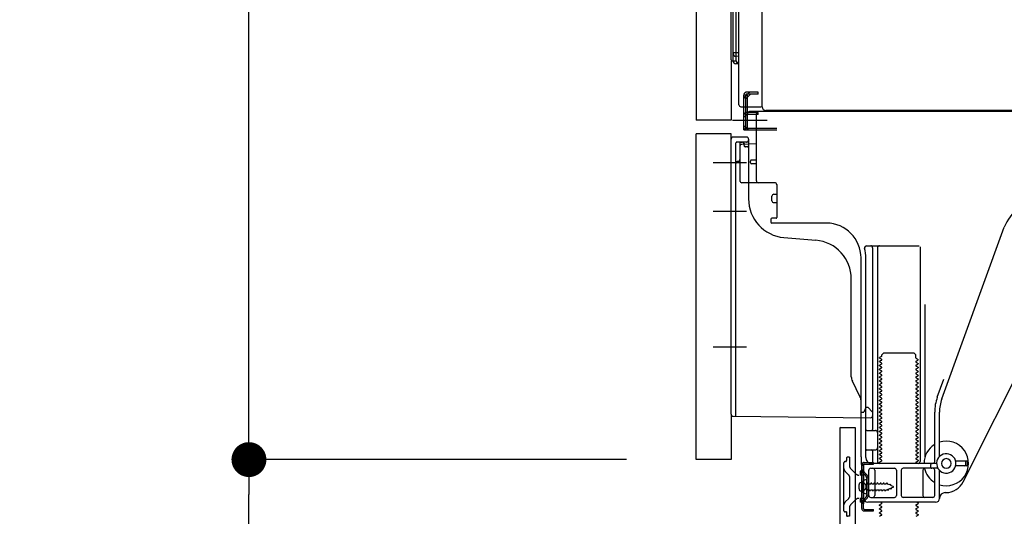
# Model space of a CAD drawing. Extents: x 55896 to 82369, y -33073 to -24203.
# Drawn here: x 78891 to 79399, y -30819 to -30563 of the extents above; entities that cross this region are included whole.
import ezdxf

# ---------------------------------------------------------------- set-up
doc = ezdxf.new("R2010")
doc.units = 0
doc.header["$LTSCALE"] = 50
doc.header["$MEASUREMENT"] = 0
for name, pattern in [('CENTERLINE', [30, 24, -1.5, 3, -1.5]), ('HIDDENNEW0', [4.5, 3, -1.5]), ('PHANTOM', [2.5, 1.25, -0.25, 0.25, -0.25, 0.25, -0.25])]:
    doc.linetypes.add(name, pattern=pattern)
doc.layers.get('0').update_dxf_attribs({"linetype": 'CONTINUOUS'})
doc.layers.get('DEFPOINTS').update_dxf_attribs({"color": 146, "linetype": 'CONTINUOUS'})
doc.layers.add('150-機器', color=8, linetype='CONTINUOUS')
doc.layers.add('166-寸法B', color=11, linetype='CONTINUOUS')
doc.styles.add('KH001', font='txt')
doc.dimstyles.new('KH1xx030', dxfattribs={"dimscale": 30, "dimtxt": 2, "dimasz": 0.6, "dimexe": 0.3, "dimexo": 1.2, "dimgap": 0.5, "dimtad": 3, "dimdec": 1, "dimdsep": 46, "dimlunit": 6, "dimtxsty": 'KH001', "dimblk": 'DOT', "dimcen": 1, "dimdle": 1, "dimclrd": 256, "dimclre": 256, "dimclrt": 256, "dimadec": 0, "dimazin": 0, "dimtfac": 1, "dimtdec": 1, "dimtix": 1, "dimtmove": 2, "dimatfit": 3, "dimldrblk": 'CLOSEDBLANK', "dimfxl": 1, "dimtolj": 1, "dimtzin": 0, "dimlwd": -1, "dimlwe": -1, "dimarcsym": 0})

# ---------------------------------------------------------------- blocks, each defined once
blk = doc.blocks.new('_Dot')
at = {"color": 0, "linetype": 'ByBlock', "lineweight": -2}
blk.add_line((-0.5, 0), (-1, 0), dxfattribs=at)
at = {"color": 0, "linetype": 'ByBlock', "const_width": 0.5}
blk.add_lwpolyline([(-0.25, 0, 1), (0.25, 0, 1)], format="xyb", close=True, dxfattribs=at)
blk = doc.blocks.new('*D44')
at = {"layer": '166-寸法B', "transparency": 16777216}
for p, q in [((79194.03, -30032.51), (78865.26, -30032.51)), ((78874.26, -30874.51), (78874.26, -30050.51)), ((79194.55, -30892.51), (78865.26, -30892.51))]:
    blk.add_line(p, q, dxfattribs=at)
at = {"layer": 'DEFPOINTS', "color": 0, "transparency": 16777216}
for p in [(78874.26, -30032.51), (79230.03, -30032.51), (79230.55, -30892.51)]:
    blk.add_point(p, dxfattribs=at)
at = {"layer": '166-寸法B', "transparency": 16777216, "xscale": 18, "yscale": 18, "zscale": 18}
for p, rotation in [((78874.26, -30032.51), 90), ((78874.26, -30892.51), 270)]:
    blk.add_blockref('_Dot', p, dxfattribs=dict(at, rotation=rotation))
at = {"layer": '166-寸法B', "transparency": 16777216, "insert": (78824.23, -30462.51), "char_height": 60, "attachment_point": 5, "rotation": 90, "style": 'KH001'}
blk.add_mtext('\\A1;860(910)', dxfattribs=at)
blk = doc.blocks.new('_ClosedBlank')
at = {"color": 0, "linetype": 'ByBlock', "lineweight": -2}
for p, q in [((-1, 0.167), (0, 0)), ((-1, 0.167), (-1, -0.167)), ((0, 0), (-1, -0.167))]:
    blk.add_line(p, q, dxfattribs=at)
blk = doc.blocks.new('*D45')
at = {"layer": '166-寸法B', "transparency": 16777216}
for p, q in [((79204.03, -30789.51), (79000.26, -30789.51)), ((79009.26, -30874.51), (79009.26, -30807.51)), ((79194.55, -30892.51), (79000.26, -30892.51)), ((79009.26, -31230.84), (79009.26, -30892.51))]:
    blk.add_line(p, q, dxfattribs=at)
at = {"layer": 'DEFPOINTS', "color": 0, "transparency": 16777216}
for p in [(79009.26, -30789.51), (79240.03, -30789.51), (79230.55, -30892.51)]:
    blk.add_point(p, dxfattribs=at)
at = {"layer": '166-寸法B', "transparency": 16777216, "xscale": 18, "yscale": 18, "zscale": 18}
for p, rotation in [((79009.26, -30789.51), 90), ((79009.26, -30892.51), 270)]:
    blk.add_blockref('_Dot', p, dxfattribs=dict(at, rotation=rotation))
at = {"layer": '166-寸法B', "transparency": 16777216, "insert": (78959.23, -31072.84), "char_height": 60, "attachment_point": 5, "rotation": 90, "style": 'KH001'}
blk.add_mtext('\\A1;103(153)', dxfattribs=at)
blk = doc.blocks.new('*D46')
at = {"layer": '166-寸法B', "transparency": 16777216}
for p, q in [((79194.03, -30072.51), (79000.26, -30072.51)), ((79009.26, -30771.51), (79009.26, -30090.51)), ((79204.03, -30789.51), (79000.26, -30789.51))]:
    blk.add_line(p, q, dxfattribs=at)
at = {"layer": 'DEFPOINTS', "color": 0, "transparency": 16777216}
for p in [(79009.26, -30072.51), (79230.03, -30072.51), (79240.03, -30789.51)]:
    blk.add_point(p, dxfattribs=at)
at = {"layer": '166-寸法B', "transparency": 16777216, "xscale": 18, "yscale": 18, "zscale": 18}
for p, rotation in [((79009.26, -30072.51), 90), ((79009.26, -30789.51), 270)]:
    blk.add_blockref('_Dot', p, dxfattribs=dict(at, rotation=rotation))
at = {"layer": '166-寸法B', "transparency": 16777216, "insert": (78964.26, -30431.01), "char_height": 60, "attachment_point": 5, "rotation": 90, "style": 'KH001'}
blk.add_mtext('\\A1;717', dxfattribs=at)

msp = doc.modelspace()

# ---------------------------------------------------------------- linework, layer by layer
at = {"layer": '150-機器', "color": 13, "linetype": 'Continuous'}
for p, q in [((79273.99263, -30607.5132), (79273.99263, -30081.0132)), ((79240.02863, -30107.5068), (79240.02863, -30614.5068)), ((79258.02863, -30583.2896), (79258.02863, -30107.5068)), ((79259.02863, -30583.806), (79259.02863, -30114.8628)), ((79262.02863, -30606.5068), (79262.02863, -30454.9592)), ((79260.50263, -30496.7268), (79260.50263, -30579.5464)), ((79259.02863, -30579.5164), (79259.02863, -30580.0064)), ((79259.02863, -30579.5164), (79259.05142, -30579.52164)), ((79259.05142, -30579.52164), (79259.11909, -30579.52671)), ((79259.11909, -30579.52671), (79259.2296, -30579.53148)), ((79259.2296, -30579.53148), (79259.37957, -30579.53578)), ((79259.37957, -30579.53578), (79259.56445, -30579.5395)), ((79259.56445, -30579.5395), (79259.77863, -30579.54251)), ((79259.77863, -30579.54251), (79260.0156, -30579.54473)), ((79260.0156, -30579.54473), (79260.26816, -30579.54609)), ((79260.26816, -30579.54609), (79260.50246, -30579.54655)), ((79260.49526, -30580.22776), (79260.49314, -30580.54066)), ((79260.4984, -30579.89293), (79260.49526, -30580.22776)), ((79260.50246, -30579.54634), (79260.4984, -30579.89293)), ((79260.50263, -30579.5464), (79262.02863, -30579.5732)), ((79258.51983, -30583.7896), (79260.62863, -30583.8264)), ((79259.02863, -30583.806), (79259.02863, -30583.7984)), ((79260.49314, -30580.54066), (79260.49209, -30580.82212)), ((79260.49209, -30580.82212), (79260.49216, -30581.06359)), ((79260.49216, -30581.06359), (79260.49333, -30581.25774)), ((79260.49333, -30581.25774), (79260.49558, -30581.39866)), ((79260.49558, -30581.39866), (79260.49883, -30581.48207)), ((79260.49883, -30581.48207), (79260.50246, -30581.50585)), ((79262.02863, -30581.5328), (79260.50263, -30581.506)), ((79262.02863, -30585.3324), (79260.50263, -30585.3056)), ((79260.62863, -30583.834), (79260.62863, -30581.5084)), ((79260.62863, -30583.834), (79260.65142, -30584.00765)), ((79260.65142, -30584.00765), (79260.71909, -30584.17602)), ((79260.71909, -30584.17602), (79260.8296, -30584.334)), ((79260.8296, -30584.334), (79260.97957, -30584.47679)), ((79260.97957, -30584.47679), (79261.16445, -30584.60005)), ((79261.16445, -30584.60005), (79261.37863, -30584.70003)), ((79261.37863, -30584.70003), (79261.6156, -30584.7737)), ((79261.6156, -30584.7737), (79261.86816, -30584.81881)), ((79261.86816, -30584.81881), (79262.02863, -30584.83178)), ((79263.02863, -30607.5068), (79273.52863, -30607.5068)), ((79264.52863, -30619.5068), (79264.52863, -30607.5068)), ((79265.52863, -30619.5068), (79265.52863, -30607.5068)), ((79266.52863, -30619.5068), (79266.52863, -30607.5068)), ((79272.02863, -30610.5068), (79266.52863, -30610.5068)), ((79272.02863, -30610.0068), (79267.52863, -30610.0068)), ((79806.02863, -30610.0068), (79272.02863, -30610.0068)), ((79272.02863, -30611.5068), (79272.02863, -30610.5068)), ((79808.15183, -30609.5132), (79275.99263, -30609.5132)), ((79266.52863, -30618.5068), (79266.52863, -30611.0068)), ((79272.02863, -30611.5068), (79266.52863, -30611.5068)), ((79271.02863, -30645.7068), (79271.02863, -30611.0068)), ((79264.52863, -30617.5068), (79265.52863, -30617.5068)), ((79264.52863, -30619.5068), (79266.52863, -30619.5068)), ((79266.02863, -30619.5068), (79281.52863, -30619.5068)), ((79266.52863, -30618.5068), (79281.52863, -30618.5068)), ((79267.52863, -30619.5068), (79271.02863, -30619.5068)), ((79240.02863, -30789.5068), (79240.02863, -30621.5068)), ((79258.02863, -30766.114), (79258.02863, -30624.2068)), ((79266.02863, -30623.2068), (79259.02863, -30623.2068)), ((79267.02863, -30624.2068), (79267.02863, -30655.0496)), ((79262.52903, -30627.9348), (79262.52903, -30645.7068)), ((79271.02863, -30626.7068), (79263.49903, -30626.9352)), ((79264.66823, -30626.5424), (79264.73023, -30626.9128)), ((79268.02863, -30636.5068), (79268.02863, -30635.5068)), ((79271.02863, -30635.0068), (79268.52863, -30635.0068)), ((79271.02863, -30637.0068), (79268.52863, -30637.0068)), ((79262.52863, -30642.8852), (79262.52863, -30645.998)), ((79280.52903, -30646.7068), (79263.52903, -30646.7068)), ((79281.52903, -30647.5716), (79281.52903, -30664.7068)), ((79279.02903, -30655.9684), (79279.02903, -30653.6684)), ((79280.02903, -30652.6684), (79281.52903, -30652.6684)), ((79280.02903, -30656.9684), (79281.52903, -30656.9684)), ((79278.52903, -30665.5068), (79278.52903, -30667.0068)), ((79281.22903, -30665.0068), (79279.02903, -30665.0068)), ((79307.29943, -30667.5068), (79279.02903, -30667.5068)), ((79366.73503, -30758.1932), (79398.95623, -30669.6664)), ((79285.29623, -30674.9744), (79301.76103, -30676.406)), ((79327.87783, -30679.2568), (79355.02903, -30679.2568)), ((79331.02903, -30680.2568), (79331.02903, -30774.0068)), ((79333.52903, -30680.2568), (79333.52903, -30790.5068)), ((79355.52903, -30679.7568), (79355.52903, -30790.5068)), ((79325.02863, -30788.0928), (79325.02863, -30685.5068)), ((79327.52863, -30788.5068), (79327.52863, -30685.5068)), ((79377.79263, -30800.9792), (79436.20903, -30684.1464)), ((79320.02863, -30746.7764), (79320.02863, -30696.3308)), ((79358.02903, -30709.4824), (79358.02903, -30788.152)), ((79335.61103, -30736.2568), (79334.52823, -30736.882)), ((79334.52823, -30737.132), (79334.52823, -30736.882)), ((79335.61103, -30737.7568), (79334.52823, -30737.132)), ((79335.75503, -30735.5068), (79336.75503, -30734.5068)), ((79335.75503, -30736.0068), (79335.75503, -30735.5068)), ((79336.75503, -30734.5068), (79352.30143, -30734.5068)), ((79353.30143, -30735.5068), (79352.30143, -30734.5068)), ((79353.30143, -30737.0068), (79353.30143, -30735.5068)), ((79353.44583, -30737.2568), (79354.52823, -30737.882)), ((79335.61103, -30738.2568), (79334.52823, -30738.882)), ((79334.52823, -30739.132), (79334.52823, -30738.882)), ((79335.61103, -30739.7568), (79334.52823, -30739.132)), ((79335.61103, -30740.2568), (79334.52823, -30740.882)), ((79334.52823, -30741.132), (79334.52823, -30740.882)), ((79335.61103, -30741.7568), (79334.52823, -30741.132)), ((79335.61103, -30742.2568), (79334.52823, -30742.882)), ((79353.44583, -30738.7568), (79354.52823, -30738.132)), ((79353.44583, -30739.2568), (79354.52823, -30739.882)), ((79353.44583, -30740.7568), (79354.52823, -30740.132)), ((79353.44583, -30741.2568), (79354.52823, -30741.882)), ((79353.44583, -30742.7568), (79354.52823, -30742.132)), ((79354.52823, -30738.132), (79354.52823, -30737.882)), ((79354.52823, -30739.882), (79354.52823, -30740.132)), ((79354.52823, -30741.882), (79354.52823, -30742.132)), ((79334.52823, -30743.132), (79334.52823, -30742.882)), ((79335.61103, -30743.7568), (79334.52823, -30743.132)), ((79335.61103, -30744.2568), (79334.52823, -30744.882)), ((79334.52823, -30745.132), (79334.52823, -30744.882)), ((79335.61103, -30745.7568), (79334.52823, -30745.132)), ((79335.61103, -30746.2568), (79334.52823, -30746.882)), ((79334.52823, -30747.132), (79334.52823, -30746.882)), ((79335.61103, -30747.7568), (79334.52823, -30747.132)), ((79353.44583, -30743.2568), (79354.52823, -30743.882)), ((79353.44583, -30744.7568), (79354.52823, -30744.132)), ((79353.44583, -30745.2568), (79354.52823, -30745.882)), ((79353.44583, -30746.7568), (79354.52823, -30746.132)), ((79353.44583, -30747.2568), (79354.52823, -30747.882)), ((79354.52823, -30743.882), (79354.52823, -30744.132)), ((79354.52823, -30745.882), (79354.52823, -30746.132)), ((79324.50063, -30756.9012), (79320.55663, -30749.0128)), ((79335.61103, -30748.2568), (79334.52823, -30748.882)), ((79334.52823, -30749.132), (79334.52823, -30748.882)), ((79335.61103, -30749.7568), (79334.52823, -30749.132)), ((79335.61103, -30750.2568), (79334.52823, -30750.882)), ((79334.52823, -30751.132), (79334.52823, -30750.882)), ((79335.61103, -30751.7568), (79334.52823, -30751.132)), ((79335.61103, -30752.2568), (79334.52823, -30752.882)), ((79334.52823, -30753.132), (79334.52823, -30752.882)), ((79353.44583, -30748.7568), (79354.52823, -30748.132)), ((79353.44583, -30749.2568), (79354.52823, -30749.882)), ((79353.44583, -30750.7568), (79354.52823, -30750.132)), ((79353.44583, -30751.2568), (79354.52823, -30751.882)), ((79353.44583, -30752.7568), (79354.52823, -30752.132)), ((79354.52823, -30747.882), (79354.52823, -30748.132)), ((79354.52823, -30749.882), (79354.52823, -30750.132)), ((79354.52823, -30751.882), (79354.52823, -30752.132)), ((79364.38583, -30757.338), (79367.77863, -30748.0164)), ((79335.61103, -30753.7568), (79334.52823, -30753.132)), ((79335.61103, -30754.2568), (79334.52823, -30754.882)), ((79334.52823, -30755.132), (79334.52823, -30754.882)), ((79335.61103, -30755.7568), (79334.52823, -30755.132)), ((79335.61103, -30756.2568), (79334.52823, -30756.882)), ((79334.52823, -30757.132), (79334.52823, -30756.882)), ((79335.61103, -30757.7568), (79334.52823, -30757.132)), ((79353.44583, -30753.2568), (79354.52823, -30753.882)), ((79353.44583, -30754.7568), (79354.52823, -30754.132)), ((79353.44583, -30755.2568), (79354.52823, -30755.882)), ((79353.44583, -30756.7568), (79354.52823, -30756.132)), ((79353.44583, -30757.2568), (79354.52823, -30757.882)), ((79354.52823, -30753.882), (79354.52823, -30754.132)), ((79354.52823, -30755.882), (79354.52823, -30756.132)), ((79354.52823, -30757.882), (79354.52823, -30758.132)), ((79325.02863, -30765.0068), (79325.02863, -30759.1372)), ((79327.52863, -30762.5068), (79326.98783, -30763.8592)), ((79327.52863, -30762.5068), (79328.52863, -30762.5068)), ((79328.52863, -30762.5068), (79331.02863, -30765.0068)), ((79335.61103, -30758.2568), (79334.52823, -30758.882)), ((79334.52823, -30759.132), (79334.52823, -30758.882)), ((79335.61103, -30759.7568), (79334.52823, -30759.132)), ((79335.61103, -30760.2568), (79334.52823, -30760.882)), ((79334.52823, -30761.132), (79334.52823, -30760.882)), ((79335.61103, -30761.7568), (79334.52823, -30761.132)), ((79335.61103, -30762.2568), (79334.52823, -30762.882)), ((79334.52823, -30763.132), (79334.52823, -30762.882)), ((79353.44583, -30758.7568), (79354.52823, -30758.132)), ((79353.44583, -30759.2568), (79354.52823, -30759.882)), ((79353.44583, -30760.7568), (79354.52823, -30760.132)), ((79353.44583, -30761.2568), (79354.52823, -30761.882)), ((79353.44583, -30762.7568), (79354.52823, -30762.132)), ((79354.52823, -30759.882), (79354.52823, -30760.132)), ((79354.52823, -30761.882), (79354.52823, -30762.132)), ((79259.01703, -30767.114), (79330.01623, -30767.9444)), ((79325.02863, -30765.0068), (79326.52863, -30765.0068)), ((79326.98783, -30763.8592), (79326.52863, -30765.0068)), ((79331.02863, -30765.0068), (79331.02863, -30766.9444)), ((79335.61103, -30763.7568), (79334.52823, -30763.132)), ((79335.61103, -30764.2568), (79334.52823, -30764.882)), ((79334.52823, -30765.132), (79334.52823, -30764.882)), ((79335.61103, -30765.7568), (79334.52823, -30765.132)), ((79335.61103, -30766.2568), (79334.52823, -30766.882)), ((79334.52823, -30767.132), (79334.52823, -30766.882)), ((79335.61103, -30767.7568), (79334.52823, -30767.132)), ((79353.44583, -30763.2568), (79354.52823, -30763.882)), ((79353.44583, -30764.7568), (79354.52823, -30764.132)), ((79353.44583, -30765.2568), (79354.52823, -30765.882)), ((79353.44583, -30766.7568), (79354.52823, -30766.132)), ((79353.44583, -30767.2568), (79354.52823, -30767.882)), ((79353.44583, -30768.7568), (79354.52823, -30768.132)), ((79354.52823, -30763.882), (79354.52823, -30764.132)), ((79354.52823, -30765.882), (79354.52823, -30766.132)), ((79354.52823, -30767.882), (79354.52823, -30768.132)), ((79363.02903, -30790.5068), (79363.02903, -30765.0336)), ((79365.52903, -30787.936), (79365.52903, -30765.0336)), ((79314.52783, -30773.0068), (79321.92783, -30773.0068)), ((79321.92783, -30773.0068), (79321.92783, -30892.5068)), ((79335.61103, -30768.2568), (79334.52823, -30768.882)), ((79334.52823, -30769.132), (79334.52823, -30768.882)), ((79335.61103, -30769.7568), (79334.52823, -30769.132)), ((79335.61103, -30770.2568), (79334.52823, -30770.882)), ((79334.52823, -30771.132), (79334.52823, -30770.882)), ((79335.61103, -30771.7568), (79334.52823, -30771.132)), ((79335.61103, -30772.2568), (79334.52823, -30772.882)), ((79334.52823, -30773.132), (79334.52823, -30772.882)), ((79335.61103, -30773.7568), (79334.52823, -30773.132)), ((79353.44583, -30769.2568), (79354.52823, -30769.882)), ((79353.44583, -30770.7568), (79354.52823, -30770.132)), ((79353.44583, -30771.2568), (79354.52823, -30771.882)), ((79353.44583, -30772.7568), (79354.52823, -30772.132)), ((79353.44583, -30773.2568), (79354.52823, -30773.882)), ((79354.52823, -30769.882), (79354.52823, -30770.132)), ((79354.52823, -30771.882), (79354.52823, -30772.132)), ((79314.02783, -30773.5068), (79314.02783, -30892.5068)), ((79327.52863, -30781.5068), (79327.52863, -30777.5068)), ((79328.02863, -30774.5068), (79332.52903, -30774.5068)), ((79335.61103, -30774.2568), (79334.52823, -30774.882)), ((79334.52823, -30775.132), (79334.52823, -30774.882)), ((79335.61103, -30775.7568), (79334.52823, -30775.132)), ((79335.61103, -30776.2568), (79334.52823, -30776.882)), ((79334.52823, -30777.132), (79334.52823, -30776.882)), ((79335.61103, -30777.7568), (79334.52823, -30777.132)), ((79335.61103, -30778.2568), (79334.52823, -30778.882)), ((79353.44583, -30774.7568), (79354.52823, -30774.132)), ((79353.44583, -30775.2568), (79354.52823, -30775.882)), ((79353.44583, -30776.7568), (79354.52823, -30776.132)), ((79353.44583, -30777.2568), (79354.52823, -30777.882)), ((79353.44583, -30778.7568), (79354.52823, -30778.132)), ((79354.52823, -30773.882), (79354.52823, -30774.132)), ((79354.52823, -30775.882), (79354.52823, -30776.132)), ((79354.52823, -30777.882), (79354.52823, -30778.132)), ((79334.52823, -30779.132), (79334.52823, -30778.882)), ((79335.61103, -30779.7568), (79334.52823, -30779.132)), ((79335.61103, -30780.2568), (79334.52823, -30780.882)), ((79334.52823, -30781.132), (79334.52823, -30780.882)), ((79335.61103, -30781.7568), (79334.52823, -30781.132)), ((79335.61103, -30782.2568), (79334.52823, -30782.882)), ((79334.52823, -30783.132), (79334.52823, -30782.882)), ((79335.61103, -30783.7568), (79334.52823, -30783.132)), ((79353.44583, -30779.2568), (79354.52823, -30779.882)), ((79353.44583, -30780.7568), (79354.52823, -30780.132)), ((79353.44583, -30781.2568), (79354.52823, -30781.882)), ((79353.44583, -30782.7568), (79354.52823, -30782.132)), ((79353.44583, -30783.2568), (79354.52823, -30783.882)), ((79354.52823, -30779.882), (79354.52823, -30780.132)), ((79354.52823, -30781.882), (79354.52823, -30782.132)), ((79325.02863, -30788.0928), (79325.02863, -30791.7068)), ((79328.02863, -30784.5068), (79332.52903, -30784.5068)), ((79331.02903, -30785.0068), (79331.02903, -30791.0068)), ((79335.61103, -30784.2568), (79334.52823, -30784.882)), ((79334.52823, -30785.132), (79334.52823, -30784.882)), ((79335.61103, -30785.7568), (79334.52823, -30785.132)), ((79335.61103, -30786.2568), (79334.52823, -30786.882)), ((79334.52823, -30787.132), (79334.52823, -30786.882)), ((79335.61103, -30787.7568), (79334.52823, -30787.132)), ((79335.61103, -30788.2568), (79334.52823, -30788.882)), ((79353.44583, -30784.7568), (79354.52823, -30784.132)), ((79353.44583, -30785.2568), (79354.52823, -30785.882)), ((79353.44583, -30786.7568), (79354.52823, -30786.132)), ((79353.44583, -30787.2568), (79354.52823, -30787.882)), ((79353.44583, -30788.7568), (79354.52823, -30788.132)), ((79354.52823, -30783.882), (79354.52823, -30784.132)), ((79354.52823, -30785.882), (79354.52823, -30786.132)), ((79354.52823, -30787.882), (79354.52823, -30788.132)), ((79325.42863, -30814.7068), (79325.42863, -30792.3068)), ((79325.42863, -30792.3068), (79326.22863, -30792.3068)), ((79325.52863, -30792.2068), (79326.02863, -30792.2068)), ((79326.22863, -30794.6644), (79326.22863, -30792.3068)), ((79326.52863, -30809.5068), (79326.52863, -30792.7068)), ((79364.02863, -30791.5068), (79330.52863, -30791.5068)), ((79334.52823, -30789.132), (79334.52823, -30788.882)), ((79335.61103, -30789.7568), (79334.52823, -30789.132)), ((79335.61103, -30790.2568), (79334.52823, -30790.882)), ((79334.52823, -30791.132), (79334.52823, -30790.882)), ((79335.17783, -30791.5068), (79334.52823, -30791.132)), ((79353.44583, -30789.2568), (79354.52823, -30789.882)), ((79353.44583, -30790.7568), (79354.52823, -30790.132)), ((79353.44583, -30791.2568), (79353.87903, -30791.5068)), ((79354.52823, -30789.882), (79354.52823, -30790.132)), ((79361.02863, -30793.5068), (79361.02863, -30792.0068)), ((79379.52863, -30790.2568), (79373.86983, -30790.2568)), ((79379.52863, -30792.7568), (79373.86983, -30792.7568)), ((79379.02863, -30792.2568), (79379.02863, -30790.7568)), ((79380.02863, -30792.2568), (79380.02863, -30790.7568)), ((79326.22863, -30812.3496), (79326.22863, -30794.6644)), ((79329.02863, -30808.0068), (79329.02863, -30795.0068)), ((79330.02863, -30794.0068), (79342.27903, -30794.0068)), ((79332.09903, -30795.0068), (79332.09903, -30808.0068)), ((79343.27903, -30795.0068), (79343.27903, -30808.0068)), ((79345.77903, -30795.0068), (79345.77903, -30808.0068)), ((79364.69863, -30794.0068), (79346.77903, -30794.0068)), ((79356.95903, -30795.0068), (79356.95903, -30808.0068)), ((79363.02903, -30808.0068), (79363.02903, -30795.0068)), ((79365.52903, -30809.5068), (79365.52903, -30795.078)), ((79324.02863, -30804.6568), (79324.02863, -30802.3568)), ((79325.02863, -30801.3568), (79326.52863, -30801.3568)), ((79328.02863, -30799.7568), (79326.07143, -30800.2568)), ((79328.02863, -30807.2568), (79328.02863, -30799.7568)), ((79325.02863, -30805.6568), (79326.52863, -30805.6568)), ((79328.02863, -30807.2568), (79326.07143, -30806.7568)), ((79368.52903, -30806.5068), (79369.02863, -30806.5052)), ((79326.22863, -30814.7068), (79326.22863, -30812.3496)), ((79363.52903, -30811.5068), (79328.52863, -30811.5068)), ((79330.02863, -30809.0068), (79342.27903, -30809.0068)), ((79335.61103, -30812.2568), (79334.52823, -30812.882)), ((79334.52823, -30813.132), (79334.52823, -30812.882)), ((79335.61103, -30813.7568), (79334.52823, -30813.132)), ((79335.61103, -30811.7568), (79335.17783, -30811.5068)), ((79362.02903, -30809.0068), (79346.77903, -30809.0068)), ((79353.44583, -30812.7568), (79354.52823, -30812.132)), ((79353.44583, -30813.2568), (79354.52823, -30813.882)), ((79353.87903, -30811.5068), (79354.52823, -30811.882)), ((79354.52823, -30811.882), (79354.52823, -30812.132)), ((79354.52823, -30813.882), (79354.52823, -30814.132)), ((79326.72863, -30815.2068), (79331.42863, -30815.2068)), ((79326.72863, -30816.0068), (79331.42863, -30816.0068)), ((79329.92863, -30816.0068), (79329.92863, -30815.2068)), ((79331.42863, -30816.0068), (79331.42863, -30815.2068)), ((79335.61103, -30814.2568), (79334.52823, -30814.882)), ((79334.52823, -30815.132), (79334.52823, -30814.882)), ((79335.61103, -30815.7568), (79334.52823, -30815.132)), ((79335.61103, -30816.2568), (79334.52823, -30816.882)), ((79334.52823, -30817.132), (79334.52823, -30816.882)), ((79335.61103, -30817.7568), (79334.52823, -30817.132)), ((79335.61103, -30818.2568), (79334.52823, -30818.882)), ((79353.44583, -30814.7568), (79354.52823, -30814.132)), ((79353.44583, -30815.2568), (79354.52823, -30815.882)), ((79353.44583, -30816.7568), (79354.52823, -30816.132)), ((79353.44583, -30817.2568), (79354.52823, -30817.882)), ((79353.44583, -30818.7568), (79354.52823, -30818.132)), ((79354.52823, -30815.882), (79354.52823, -30816.132)), ((79354.52823, -30817.882), (79354.52823, -30818.132))]:
    msp.add_line(p, q, dxfattribs=at)
at = {"layer": '150-機器', "color": 13, "linetype": 'PHANTOM'}
for p, q in [((79258.02863, -30583.7984), (79258.02863, -30614.5068)), ((79258.02863, -30614.5068), (79240.02863, -30614.5068)), ((79258.02863, -30621.5068), (79240.02863, -30621.5068)), ((79258.02863, -30624.2068), (79258.02863, -30621.5068)), ((79258.02863, -30766.114), (79258.02863, -30789.5068)), ((79258.02863, -30789.5068), (79240.02863, -30789.5068))]:
    msp.add_line(p, q, dxfattribs=at)
at = {"layer": '150-機器', "color": 13, "linetype": 'HIDDENNEW0'}
for p, q in [((79264.82143, -30602.714), (79267.23583, -30600.3)), ((79272.02863, -30600.0068), (79266.02863, -30600.0068)), ((79272.02863, -30601.0068), (79272.02863, -30600.0068)), ((79266.52863, -30601.5068), (79264.52863, -30601.5068)), ((79264.52863, -30607.5068), (79264.52863, -30601.5068)), ((79265.52863, -30603.4212), (79267.94303, -30601.0068)), ((79265.52863, -30607.5068), (79265.52863, -30601.5068)), ((79272.02863, -30601.0068), (79266.02863, -30601.0068)), ((79266.52863, -30602.4212), (79266.52863, -30601.5068)), ((79266.52863, -30607.5068), (79266.52863, -30602.4212)), ((79266.52863, -30610.5068), (79266.02863, -30610.5068)), ((79264.52863, -30612.5068), (79265.52863, -30612.5068)), ((79266.52863, -30611.5068), (79266.02863, -30611.5068)), ((79266.02863, -30618.5068), (79266.52863, -30618.5068)), ((79266.02863, -30625.7068), (79261.02863, -30625.7068)), ((79263.02903, -30625.7068), (79263.68183, -30625.7068)), ((79260.52863, -30750.6008), (79260.52863, -30626.2068)), ((79262.52863, -30626.2068), (79262.52863, -30634.7068)), ((79262.52903, -30626.2068), (79262.52903, -30627.9348)), ((79264.94823, -30627.8048), (79264.60903, -30626.1088)), ((79266.52863, -30628.2068), (79265.43863, -30628.2068)), ((79260.52863, -30766.6256), (79260.52863, -30750.6008)), ((79319.02783, -30788.3068), (79318.02783, -30788.3068)), ((79319.02783, -30788.3068), (79319.02783, -30792.686)), ((79316.02783, -30791.5068), (79316.02783, -30815.5068)), ((79317.52783, -30788.8068), (79317.52783, -30790.0068)), ((79326.72863, -30791.0068), (79331.42863, -30791.0068)), ((79326.72863, -30791.8068), (79331.42863, -30791.8068)), ((79331.42863, -30791.8068), (79331.42863, -30791.0068)), ((79318.73503, -30797.464), (79316.90663, -30795.6356)), ((79319.02783, -30798.1712), (79319.02783, -30808.8428)), ((79322.43463, -30796.9212), (79319.61383, -30794.1)), ((79324.52783, -30797.5068), (79324.34903, -30797.5068)), ((79326.52863, -30795.5068), (79324.52783, -30795.5068)), ((79324.52783, -30795.5068), (79324.52783, -30797.5068)), ((79326.52863, -30797.5068), (79324.52783, -30797.5068)), ((79327.44263, -30797.9212), (79326.30743, -30796.7856)), ((79328.00863, -30797.3556), (79326.87303, -30796.22)), ((79325.78503, -30801.2568), (79326.68783, -30801.76)), ((79328.02863, -30799.3352), (79328.02863, -30807.6784)), ((79328.52863, -30801.9568), (79328.55303, -30801.9568)), ((79328.55303, -30801.9568), (79328.82223, -30801.3068)), ((79329.09143, -30801.9568), (79328.82223, -30801.3068)), ((79328.82863, -30799.2256), (79328.82863, -30807.6784)), ((79329.09143, -30801.9568), (79330.14063, -30801.9568)), ((79330.14063, -30801.9568), (79330.40983, -30801.3068)), ((79330.67903, -30801.9568), (79330.40983, -30801.3068)), ((79330.67903, -30801.9568), (79331.72823, -30801.9568)), ((79331.72823, -30801.9568), (79331.99743, -30801.3068)), ((79332.26663, -30801.9568), (79331.99743, -30801.3068)), ((79332.26663, -30801.9568), (79333.31583, -30801.9568)), ((79333.31583, -30801.9568), (79333.58503, -30801.3068)), ((79333.85423, -30801.9568), (79333.58503, -30801.3068)), ((79333.85423, -30801.9568), (79334.90303, -30801.9568)), ((79334.90303, -30801.9568), (79335.17223, -30801.3068)), ((79335.44183, -30801.9568), (79335.17223, -30801.3068)), ((79335.44183, -30801.9568), (79336.49063, -30801.9568)), ((79336.49063, -30801.9568), (79336.75983, -30801.3068)), ((79337.02903, -30801.9568), (79336.75983, -30801.3068)), ((79337.02903, -30801.9568), (79338.07823, -30801.9568)), ((79338.07823, -30801.9568), (79338.34743, -30801.3068)), ((79338.34743, -30801.3068), (79338.65583, -30802.11)), ((79339.82943, -30802.596), (79338.65583, -30802.11)), ((79339.82943, -30802.596), (79340.05743, -30801.9868)), ((79340.05743, -30801.9868), (79340.43183, -30802.8452)), ((79342.02863, -30803.5068), (79340.43183, -30802.8452)), ((79340.73783, -30804.0416), (79342.02863, -30803.5068)), ((79326.68783, -30805.254), (79325.78503, -30805.7568)), ((79328.52863, -30805.0568), (79329.34703, -30805.0568)), ((79329.61623, -30805.7068), (79329.34703, -30805.0568)), ((79329.61623, -30805.7068), (79329.88543, -30805.0568)), ((79329.88543, -30805.0568), (79330.93423, -30805.0568)), ((79331.20343, -30805.7068), (79330.93423, -30805.0568)), ((79331.20343, -30805.7068), (79331.47303, -30805.0568)), ((79331.47303, -30805.0568), (79332.52183, -30805.0568)), ((79332.79103, -30805.7068), (79332.52183, -30805.0568)), ((79332.79103, -30805.7068), (79333.06023, -30805.0568)), ((79333.06023, -30805.0568), (79334.10943, -30805.0568)), ((79334.37863, -30805.7068), (79334.10943, -30805.0568)), ((79334.37863, -30805.7068), (79334.64783, -30805.0568)), ((79334.64783, -30805.0568), (79335.69703, -30805.0568)), ((79335.96623, -30805.7068), (79335.69703, -30805.0568)), ((79335.96623, -30805.7068), (79336.23543, -30805.0568)), ((79336.23543, -30805.0568), (79337.28423, -30805.0568)), ((79337.55383, -30805.7068), (79337.28423, -30805.0568)), ((79337.55383, -30805.7068), (79337.82303, -30805.0568)), ((79337.82303, -30805.0568), (79338.28663, -30805.0568)), ((79338.28663, -30805.0568), (79338.81583, -30804.8376)), ((79339.09063, -30805.4272), (79338.81583, -30804.8376)), ((79339.30263, -30804.636), (79339.09063, -30805.4272)), ((79339.30263, -30804.636), (79340.25103, -30804.2432)), ((79340.56783, -30804.8156), (79340.25103, -30804.2432)), ((79340.73783, -30804.0416), (79340.56783, -30804.8156)), ((79318.73503, -30809.55), (79316.90663, -30811.3784)), ((79322.43463, -30810.0928), (79319.61383, -30812.9136)), ((79324.52783, -30809.5068), (79324.34903, -30809.5068)), ((79326.52863, -30809.5068), (79324.52783, -30809.5068)), ((79324.52783, -30809.5068), (79324.52783, -30811.5068)), ((79326.52863, -30811.5068), (79324.52783, -30811.5068)), ((79327.44263, -30809.0928), (79326.30743, -30810.2284)), ((79328.00863, -30809.6584), (79326.87303, -30810.794)), ((79317.52783, -30816.5068), (79317.02783, -30816.5068)), ((79317.52783, -30816.5068), (79317.52783, -30818.2068)), ((79319.02783, -30818.7068), (79318.02783, -30818.7068)), ((79319.02783, -30814.328), (79319.02783, -30818.7068))]:
    msp.add_line(p, q, dxfattribs=at)
at = {"layer": '150-機器', "color": 13, "linetype": 'CENTERLINE'}
for p, q in [((79258.69543, -30614.5068), (79273.09543, -30614.5068)), ((79269.39543, -30614.5068), (79276.59543, -30614.5068)), ((79266.02863, -30636.5068), (79248.83543, -30636.5068)), ((79266.02863, -30661.5068), (79248.83543, -30661.5068)), ((79266.02863, -30731.5068), (79248.83543, -30731.5068))]:
    msp.add_line(p, q, dxfattribs=at)
at = {"layer": '150-機器', "color": 13, "linetype": 'Continuous'}
for centre, radius, start, end in [((79260.52864, -30580.00623), 1.5, 180.0067476, 269.0067473), ((79258.52864, -30583.28968), 0.5, 179.9913343, 268.991334), ((79260.52864, -30583.80583), 1.5, 180.0067476, 269.0067473), ((79262.12849, -30583.83387), 1.49986, 180.0050227, 266.1824686), ((79263.02863, -30606.5068), 1, 180.0000002, 269.9999998), ((79267.52863, -30611.0068), 1, 90.0000002, 179.9999998), ((79272.02863, -30611.0068), 1, 90.0000002, 179.9999998), ((79273.52863, -30607.0068), 0.5, 270.0000002, 359.9999998), ((79275.99263, -30607.5132), 2, 180.0000002, 269.9999998), ((79288.73075, -30624.50768), 15.00087, 75.1653221, 90.0004338), ((79329.46567, -30624.32138), 15.00016, 99.0220053, 107.3894826), ((79267.52863, -30618.5068), 1, 180.0000002, 269.9999998), ((79259.02863, -30624.2068), 1, 90.0000002, 179.9999998), ((79263.68184, -30626.70681), 1, 9.462531, 90.0002078), ((79266.02863, -30624.2068), 1, 0.0000002, 89.9999998), ((79263.52921, -30627.93492), 1.00017, 91.7288536, 179.9931482), ((79268.52863, -30635.5068), 0.5, 90.0000002, 179.9999998), ((79268.52863, -30636.5068), 0.5, 180.0000002, 269.9999998), ((79263.52903, -30645.7068), 1, 180.0000002, 269.9999998), ((79272.02863, -30645.7068), 1, 180.0000002, 269.9999998), ((79280.52903, -30647.7068), 1, 0.0000002, 89.9999998), ((79287.02873, -30655.04949), 20.00009, 180.000322, 265.0305719), ((79280.02903, -30653.6684), 1, 90.0000002, 179.9999998), ((79280.02903, -30655.9684), 1, 180.0000002, 269.9999998), ((79417.74996, -30676.50662), 19.99982, 90.0003673, 160.0003675), ((79279.02903, -30665.5068), 0.5, 90.0000002, 179.9999998), ((79281.22903, -30664.7068), 0.3, 270.0000002, 359.9999998), ((79279.02903, -30667.0068), 0.5, 180.0000002, 269.9999998), ((79307.02869, -30685.50671), 17.99994, 359.9997058, 89.1381603), ((79300.02854, -30696.33092), 20.00009, 0.000322, 85.0305719), ((79327.87798, -30680.25686), 1.00006, 90.0084556, 194.1421915), ((79307.02958, -30685.50623), 20.49905, 359.9984079, 14.1321447), ((79330.02903, -30680.2568), 1, 0.0000002, 89.9999998), ((79334.52903, -30680.2568), 1, 90.0000002, 179.9999998), ((79335.46653, -30736.0071), 0.28851, 300.0580577, 0.0580572), ((79353.59014, -30737.00675), 0.28871, 180.0107305, 240.01073), ((79335.4667, -30738.0068), 0.28868, 299.9999999, 60.0000001), ((79335.4667, -30740.0068), 0.28868, 299.9999999, 60.0000001), ((79335.4667, -30742.0068), 0.28868, 299.9999999, 60.0000001), ((79353.59017, -30739.0068), 0.28868, 119.9999999, 240.0000001), ((79353.59017, -30741.0068), 0.28868, 119.9999999, 240.0000001), ((79353.59017, -30743.0068), 0.28868, 119.9999999, 240.0000001), ((79325.0294, -30746.77628), 5.00077, 180.0013973, 206.5664482), ((79335.4667, -30744.0068), 0.28868, 299.9999999, 60.0000001), ((79335.4667, -30746.0068), 0.28868, 299.9999999, 60.0000001), ((79335.4667, -30748.0068), 0.28868, 299.9999999, 60.0000001), ((79353.59017, -30745.0068), 0.28868, 119.9999999, 240.0000001), ((79353.59017, -30747.0068), 0.28868, 119.9999999, 240.0000001), ((79335.4667, -30750.0068), 0.28868, 299.9999999, 60.0000001), ((79335.4667, -30752.0068), 0.28868, 299.9999999, 60.0000001), ((79353.59017, -30749.0068), 0.28868, 119.9999999, 240.0000001), ((79353.59017, -30751.0068), 0.28868, 119.9999999, 240.0000001), ((79353.59017, -30753.0068), 0.28868, 119.9999999, 240.0000001), ((79320.02871, -30759.13753), 4.99992, 0.0036895, 26.5687403), ((79335.4667, -30754.0068), 0.28868, 299.9999999, 60.0000001), ((79335.4667, -30756.0068), 0.28868, 299.9999999, 60.0000001), ((79335.4667, -30758.0068), 0.28868, 299.9999999, 60.0000001), ((79353.59017, -30755.0068), 0.28868, 119.9999999, 240.0000001), ((79353.59017, -30757.0068), 0.28868, 119.9999999, 240.0000001), ((79385.52939, -30765.0332), 22.50036, 160.0010247, 180.0010248), ((79335.4667, -30760.0068), 0.28868, 299.9999999, 60.0000001), ((79335.4667, -30762.0068), 0.28868, 299.9999999, 60.0000001), ((79353.59017, -30759.0068), 0.28868, 119.9999999, 240.0000001), ((79353.59017, -30761.0068), 0.28868, 119.9999999, 240.0000001), ((79353.59017, -30763.0068), 0.28868, 119.9999999, 240.0000001), ((79385.52895, -30765.03319), 19.99992, 160.0011947, 180.0011949), ((79259.02872, -30766.11399), 1.00008, 180.0008161, 269.3306831), ((79330.02864, -30766.94449), 0.99999, 269.2888799, 0.0050391), ((79335.4667, -30764.0068), 0.28868, 299.9999999, 60.0000001), ((79335.4667, -30766.0068), 0.28868, 299.9999999, 60.0000001), ((79335.4667, -30768.0068), 0.28868, 299.9999999, 60.0000001), ((79353.59017, -30765.0068), 0.28868, 119.9999999, 240.0000001), ((79353.59017, -30767.0068), 0.28868, 119.9999999, 240.0000001), ((79314.52783, -30773.5068), 0.5, 90.0000002, 179.9999998), ((79335.4667, -30770.0068), 0.28868, 299.9999999, 60.0000001), ((79335.4667, -30772.0068), 0.28868, 299.9999999, 60.0000001), ((79353.59017, -30769.0068), 0.28868, 119.9999999, 240.0000001), ((79353.59017, -30771.0068), 0.28868, 119.9999999, 240.0000001), ((79353.59017, -30773.0068), 0.28868, 119.9999999, 240.0000001), ((79328.02863, -30774.0068), 0.5, 180.0000002, 269.9999998), ((79330.52903, -30774.0068), 0.5, 270.0000002, 359.9999998), ((79332.52903, -30775.5068), 1, 0.0000002, 89.9999998), ((79335.4667, -30774.0068), 0.28868, 299.9999999, 60.0000001), ((79335.4667, -30776.0068), 0.28868, 299.9999999, 60.0000001), ((79335.4667, -30778.0068), 0.28868, 299.9999999, 60.0000001), ((79353.59017, -30775.0068), 0.28868, 119.9999999, 240.0000001), ((79353.59017, -30777.0068), 0.28868, 119.9999999, 240.0000001), ((79335.4667, -30780.0068), 0.28868, 299.9999999, 60.0000001), ((79335.4667, -30782.0068), 0.28868, 299.9999999, 60.0000001), ((79353.59017, -30779.0068), 0.28868, 119.9999999, 240.0000001), ((79353.59017, -30781.0068), 0.28868, 119.9999999, 240.0000001), ((79353.59017, -30783.0068), 0.28868, 119.9999999, 240.0000001), ((79369.02866, -30791.50697), 11.50003, 121.4467254, 179.9991574), ((79369.0288, -30791.507), 11.50007, 252.2823832, 107.7176168), ((79328.02863, -30785.0068), 0.5, 90.0000002, 179.9999998), ((79330.52863, -30788.5068), 3, 180.0000002, 269.9999998), ((79330.52903, -30785.0068), 0.5, 0.0000002, 89.9999998), ((79332.52903, -30783.5068), 1, 270.0000002, 359.9999998), ((79335.4667, -30784.0068), 0.28868, 299.9999999, 60.0000001), ((79335.4667, -30786.0068), 0.28868, 299.9999999, 60.0000001), ((79335.4667, -30788.0068), 0.28868, 299.9999999, 60.0000001), ((79353.59017, -30785.0068), 0.28868, 119.9999999, 240.0000001), ((79353.59017, -30787.0068), 0.28868, 119.9999999, 240.0000001), ((79369.02863, -30791.507), 5.00001, 108.5516318, 288.5516318), ((79369.02863, -30791.507), 5.00001, 288.5516318, 108.5516318), ((79325.52863, -30791.7068), 0.5, 180.0000002, 269.9999998), ((79326.02863, -30792.7068), 0.5, 0.0000002, 89.9999998), ((79330.52903, -30791.0068), 0.5, 270.0000002, 359.9999998), ((79334.52903, -30790.5068), 1, 180.0000002, 269.9999998), ((79335.4667, -30790.0068), 0.28868, 299.9999999, 60.0000001), ((79353.59017, -30789.0068), 0.28868, 119.9999999, 240.0000001), ((79353.59017, -30791.0068), 0.28868, 119.9999999, 240.0000001), ((79354.52903, -30790.5068), 1, 270.0000002, 359.9999998), ((79361.52863, -30792.0068), 0.5, 90.0000002, 179.9999998), ((79361.52863, -30793.5068), 0.5, 180.0000002, 269.9999998), ((79362.02903, -30790.5068), 1, 270.0000002, 359.9999998), ((79369.02863, -30791.5068), 2.5, 0, 180), ((79369.02863, -30791.5068), 2.5, 180, 0), ((79378.52863, -30790.7568), 0.5, 0.0000002, 89.9999998), ((79378.52863, -30792.2568), 0.5, 270.0000002, 359.9999998), ((79379.52863, -30790.7568), 0.5, 0.0000002, 89.9999998), ((79379.52863, -30792.2568), 0.5, 270.0000002, 359.9999998), ((79330.02863, -30795.0068), 1, 90.0000002, 179.9999998), ((79331.09903, -30795.0068), 1, 0.0000002, 89.9999998), ((79342.27903, -30795.0068), 1, 0.0000002, 89.9999998), ((79346.77903, -30795.0068), 1, 90.0000002, 179.9999998), ((79357.95903, -30795.0068), 1, 90.0000002, 179.9999998), ((79369.02829, -30791.50659), 11.49987, 192.7286508, 238.5549706), ((79362.02903, -30795.0068), 1, 0.0000002, 89.9999998), ((79325.02863, -30802.3568), 1, 90.0000002, 179.9999998), ((79335.52863, -30803.5068), 10, 161.03433, 198.96549), ((79368.84851, -30796.50683), 9.99997, 269.9984095, 333.4333575), ((79325.02863, -30804.6568), 1, 180.0000002, 269.9999998), ((79330.02863, -30808.0068), 1, 180.0000002, 269.9999998), ((79331.09903, -30808.0068), 1, 270.0000002, 359.9999998), ((79342.27903, -30808.0068), 1, 270.0000002, 359.9999998), ((79346.77903, -30808.0068), 1, 180.0000002, 269.9999998), ((79357.95903, -30808.0068), 1, 180.0000002, 269.9999998), ((79362.02903, -30808.0068), 1, 270.0000002, 359.9999998), ((79368.52903, -30809.5068), 3, 90.0000002, 179.9999998), ((79328.52863, -30809.5068), 2, 180.0000002, 269.9999998), ((79335.4667, -30812.0068), 0.28868, 299.9999999, 60.0000001), ((79335.4667, -30814.0068), 0.28868, 299.9999999, 60.0000001), ((79353.59017, -30813.0068), 0.28868, 119.9999999, 240.0000001), ((79363.52903, -30809.5068), 2, 270.0000002, 359.9999998), ((79326.72863, -30814.7068), 1.3, 180.0000002, 269.9999998), ((79326.72863, -30814.7068), 0.5, 180.0000002, 269.9999998), ((79335.4667, -30816.0068), 0.28868, 299.9999999, 60.0000001), ((79335.4667, -30818.0068), 0.28868, 299.9999999, 60.0000001), ((79353.59017, -30815.0068), 0.28868, 119.9999999, 240.0000001), ((79353.59017, -30817.0068), 0.28868, 119.9999999, 240.0000001)]:
    msp.add_arc(centre, radius, start, end, dxfattribs=at)
at = {"layer": '150-機器', "color": 13, "linetype": 'HIDDENNEW0'}
for centre, radius, start, end in [((79266.02863, -30601.5068), 1.5, 90.000575, 180.00029), ((79267.94303, -30601.0068), 1, 90.000285, 135.00015), ((79265.52863, -30603.4212), 1, 135.00015, 180.00038), ((79266.02863, -30601.5068), 0.5, 90.000575, 180.00029), ((79266.02863, -30612.0068), 1.5, 90, 180.00029), ((79266.02863, -30612.0068), 0.5, 90.000575, 180.00029), ((79266.02863, -30618.0068), 1.5, 180.00029, 270), ((79266.02863, -30618.0068), 0.5, 180.00029, 270), ((79261.02863, -30626.2068), 0.5, 90, 180), ((79263.02863, -30626.2068), 0.5, 90, 180), ((79263.02903, -30626.2068), 0.5, 90, 180), ((79264.11863, -30626.2068), 0.5, 11.309932, 90), ((79266.02863, -30624.7068), 1, 270, 0), ((79265.43863, -30627.7068), 0.5, 191.30993, 270), ((79266.52863, -30627.7068), 0.5, 270, 0), ((79261.52863, -30636.7068), 1, 90, 180), ((79261.52863, -30634.7068), 1, 270, 0), ((79260.02863, -30766.6256), 0.5, 269.32987, 0), ((79318.02783, -30788.8068), 0.5, 90.000019, 180), ((79317.02783, -30791.5068), 1, 90.000019, 180), ((79319.02783, -30793.5144), 3, 180.00002, 225), ((79317.02783, -30790.0068), 0.5, 270, 359.99998), ((79321.02783, -30792.686), 2, 180.00002, 225), ((79326.72863, -30792.3068), 1.3, 90, 180), ((79326.72863, -30792.3068), 0.5, 90, 180), ((79318.02783, -30798.1712), 1, 0.0000367, 45), ((79323.84903, -30795.5068), 2, 224.99998, 269.99997), ((79328.42863, -30794.6644), 3, 180, 225), ((79328.42863, -30794.6644), 2.2, 180, 225), ((79326.02863, -30799.3352), 2, 0, 45), ((79326.02863, -30799.3352), 2.8, 0, 45), ((79325.71423, -30803.5068), 2, 299.12449, 60.87518), ((79328.52863, -30801.4568), 0.5, 179.99998, 270.00002), ((79326.02863, -30807.6784), 2, 315, 0), ((79326.02863, -30807.6784), 2.8, 315, 0), ((79328.52863, -30805.5568), 0.5, 90, 179.99998), ((79319.02783, -30813.4996), 3, 135, 180.00002), ((79318.02783, -30808.8428), 1, 314.99999, 359.99998), ((79321.02783, -30814.328), 2, 135, 180.00002), ((79323.84903, -30811.5068), 2, 90.000036, 135), ((79328.42863, -30812.3496), 3, 135, 180), ((79328.42863, -30812.3496), 2.2, 135, 180), ((79317.02783, -30815.5068), 1, 180.00002, 270), ((79318.02783, -30818.2068), 0.5, 180, 269.99998)]:
    msp.add_arc(centre, radius, start, end, dxfattribs=at)
at = {"layer": '150-機器', "color": 13}
for p in [(79266.52863, -30614.5068), (79264.94823, -30627.8048), (79264.94823, -30627.8048), (79264.94823, -30627.8048)]:
    msp.add_point(p, dxfattribs=at)

# ---------------------------------------------------------------- dimensions: what is measured, and where the dimension line sits
at = {"layer": '166-寸法B'}
dim = msp.add_linear_dim(base=(78874.25735, -30032.50683), p1=(79230.55397, -30892.50683), p2=(79230.02862, -30032.50683), angle=90, dimstyle='KH1xx030', override={"dimpost": '(910)'}, dxfattribs=at)
dim.commit()
dim.dimension.update_dxf_attribs({"geometry": '*D44', "text_midpoint": (78824.23197, -30462.50683)})
dim = msp.add_linear_dim(base=(79009.25735, -30072.50683), p1=(79240.02863, -30789.5068), p2=(79230.02862, -30072.50683), angle=90, dimstyle='KH1xx030', dxfattribs=at)
dim.commit()
dim.dimension.update_dxf_attribs({"geometry": '*D46', "text_midpoint": (78964.25735, -30431.00682)})
dim = msp.add_linear_dim(base=(79009.25735, -30789.5068), p1=(79230.55397, -30892.50683), p2=(79240.02863, -30789.5068), angle=90, dimstyle='KH1xx030', override={"dimpost": '(153)', "dimtmove": 1}, dxfattribs=at)
dim.commit()
dim.dimension.update_dxf_attribs({"geometry": '*D45', "text_midpoint": (79050.3223, -31072.84398), "dimtype": 128})

doc.saveas('drawing.dxf')
